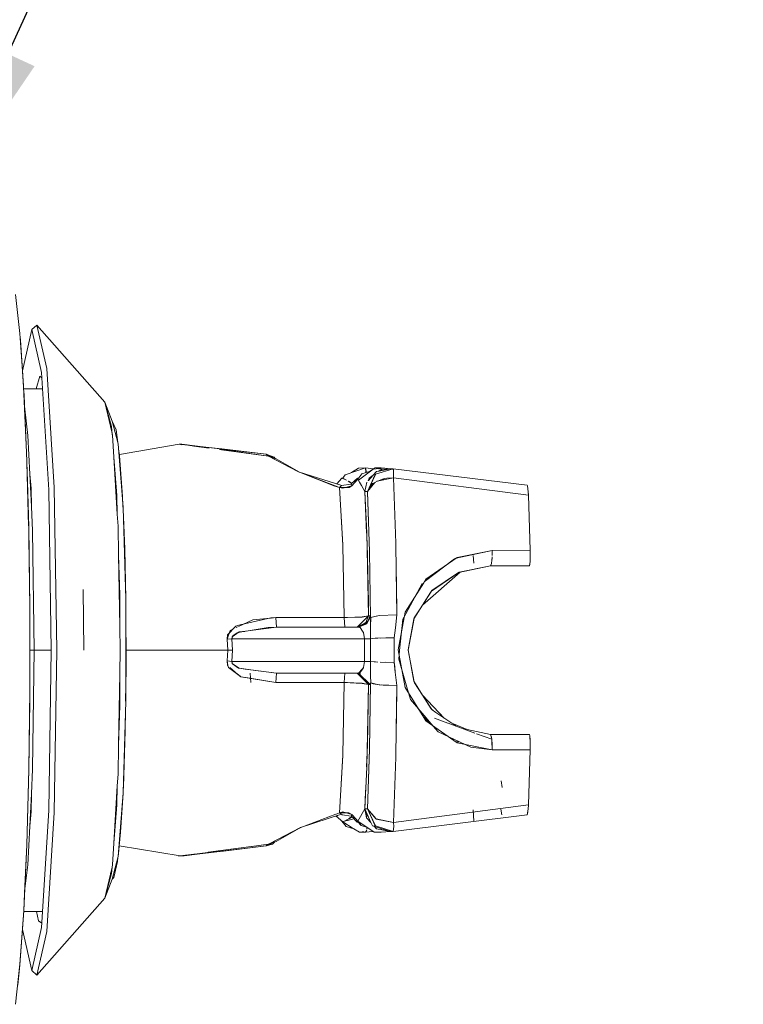
# Model space of a CAD drawing. Units: millimetres. Extents: x 977 to 7216, y -1525 to 1706.
# Drawn here: x 4332 to 4532, y -89 to 184 of the extents above; entities that cross this region are included whole.
import ezdxf

# ---------------------------------------------------------------- set-up
doc = ezdxf.new("R2010")
doc.units = ezdxf.units.MM
doc.layers.add('1', color=7, linetype='Continuous', true_color=0xffffff)
doc.dimstyles.get("Standard").update_dxf_attribs({"dimtxt": 0.18, "dimasz": 0.18, "dimexe": 0.18, "dimexo": 0.0625, "dimgap": 0.09, "dimtad": 0, "dimtih": 1, "dimtoh": 1, "dimdec": 4, "dimzin": 0, "dimdsep": 46, "dimtxsty": 'Standard', "dimcen": 0.09, "dimadec": 0, "dimazin": 0, "dimtfac": 1, "dimtdec": 4, "dimtofl": 0, "dimtmove": 0, "dimatfit": 3, "dimfxl": 1, "dimtolj": 1, "dimtzin": 0, "dimarcsym": 0})

msp = doc.modelspace()

# ---------------------------------------------------------------- linework, layer by layer
at = {"layer": '1', "color": 18, "linetype": 'Continuous', "lineweight": 13}
for p, q in [((4331.550121, 96.869715), (4330.323219, 107.647255)), ((4336.305618, 99.158175), (4334.888458, 97.899966)), ((4336.305618, 99.158175), (4334.888458, 97.899966)), ((4336.305618, 99.158175), (4355.192184, 77.800609)), ((4339.055061, 87.079264), (4336.305618, 99.158175)), ((4336.305618, 99.158175), (4339.055061, 87.079264)), ((4336.305618, 99.158175), (4355.192184, 77.800609)), ((4331.550121, 96.869715), (4332.198143, 87.798238)), ((4331.718445, 94.951943), (4331.621648, 95.868431)), ((4332.291635, 86.49048), (4334.888458, 97.899966)), ((4332.291635, 86.49048), (4334.888458, 97.899966)), ((4337.599277, 85.989624), (4334.888458, 97.899966)), ((4337.599277, 85.989624), (4334.888458, 97.899966)), ((4332.563986, 82.350498), (4331.718445, 94.951943)), ((4332.609177, 82.048722), (4332.198143, 87.798238)), ((4336.141085, 81.470467), (4337.148666, 84.955879)), ((4337.148666, 84.955879), (4337.68694, 84.551963)), ((4339.583397, 53.449962), (4337.599277, 85.989624)), ((4337.599277, 85.989624), (4339.583397, 53.449962)), ((4341.067791, 54.079067), (4339.055061, 87.079264)), ((4339.055061, 87.079264), (4341.067791, 54.079067)), ((4333.450317, 63.877545), (4332.609177, 82.048722)), ((4337.874835, 81.470467), (4332.635944, 81.470467)), ((4332.74889, 79.594791), (4332.664661, 80.850084)), ((4332.74889, 79.594791), (4333.437302, 63.692815)), ((4355.192184, 77.800609), (4357.012749, 70.987202)), ((4355.192184, 77.800609), (4357.198715, 72.499961)), ((4355.192184, 77.800609), (4357.198715, 72.499961)), ((4357.149229, 69.2027), (4355.192184, 77.800609)), ((4333.830833, 68.575524), (4332.911766, 75.832436)), ((4356.766705, 70.883246), (4356.903619, 71.395618)), ((4358.260632, 70.073321), (4357.198715, 72.499961)), ((4358.879089, 66.211484), (4357.198715, 72.499961)), ((4334.352885, 57.840441), (4333.830833, 68.575524)), ((4357.012749, 70.987202), (4357.188743, 68.686049)), ((4357.290268, 68.583071), (4357.149229, 69.2027)), ((4357.290268, 68.583071), (4357.65841, 62.545067)), ((4358.260632, 70.073321), (4358.745084, 66.554386)), ((4358.879089, 66.211484), (4360.226631, 48.591565)), ((4359.192577, 63.303917), (4375.825405, 66.09457)), ((4375.745773, 66.136643), (4376.475811, 66.093758)), ((4375.745773, 66.136643), (4376.442432, 66.050321)), ((4375.971794, 66.087976), (4375.745773, 66.136643)), ((4375.825405, 66.09457), (4376.761436, 66.019297)), ((4376.561131, 65.983904), (4375.825405, 66.09457)), ((4376.316547, 66.013709), (4375.971794, 66.087976)), ((4376.541682, 65.980467), (4376.316547, 66.013709)), ((4376.442432, 66.050321), (4376.565919, 66.03502)), ((4376.475811, 66.093758), (4377.35033, 65.99351)), ((4376.621723, 66.063032), (4376.475811, 66.093758)), ((4376.554012, 66.086657), (4380.871773, 65.599598)), ((4376.894474, 66.012293), (4376.554012, 66.086657)), ((4376.621723, 66.063032), (4376.796722, 66.026203)), ((4376.733148, 66.014298), (4378.998756, 65.733567)), ((4376.761436, 66.019297), (4381.159385, 65.447664)), ((4377.35033, 65.99351), (4384.010315, 65.230072)), ((4379.392993, 65.689299), (4378.752028, 65.772474)), ((4379.644274, 65.651876), (4378.889159, 65.750849)), ((4378.998756, 65.733567), (4379.868984, 65.618411)), ((4379.868984, 65.618411), (4384.140944, 65.053142)), ((4380.871773, 65.599598), (4394.108772, 64.025432)), ((4333.450317, 63.877545), (4333.679676, 55.75465)), ((4358.98757, 64.793033), (4359.245777, 62.917486)), ((4359.245777, 62.917486), (4360.070229, 51.611632)), ((4387.645245, 64.795256), (4384.010315, 65.230072)), ((4386.966705, 64.679235), (4388.885498, 64.425349)), ((4400.593257, 62.84916), (4387.575909, 64.598628)), ((4387.645245, 64.795256), (4399.96767, 63.321166)), ((4388.885498, 64.425349), (4400.591971, 62.849154)), ((4394.108772, 64.025432), (4399.96767, 63.321166)), ((4394.9543, 63.608227), (4394.955535, 63.606842)), ((4399.96767, 63.321307), (4400.593261, 62.849157)), ((4400.903702, 62.987462), (4399.96767, 63.321307)), ((4402.171612, 62.570959), (4399.96767, 63.321307)), ((4400.280476, 63.085265), (4399.96767, 63.321166)), ((4400.20877, 63.093698), (4399.96767, 63.321106)), ((4400.280476, 63.085265), (4400.593281, 62.848978)), ((4400.778294, 62.752128), (4400.593281, 62.849157)), ((4400.593302, 62.849138), (4408.742428, 58.553509)), ((4402.171612, 62.570959), (4400.593324, 62.849134)), ((4402.688503, 62.086299), (4400.593327, 62.849132)), ((4333.489728, 62.481788), (4333.555222, 60.968921)), ((4333.555222, 60.968921), (4334.009285, 43.513111)), ((4357.65841, 62.545067), (4358.472824, 51.896464)), ((4357.65841, 62.545067), (4358.626295, 46.670523)), ((4409.121037, 58.372878), (4400.778294, 62.752128)), ((4401.006782, 62.776262), (4401.052879, 62.681814)), ((4402.171612, 62.570959), (4402.420756, 62.183783)), ((4402.688503, 62.086299), (4409.201145, 58.372475)), ((4334.692955, 53.789198), (4334.352885, 57.840441)), ((4334.791309, 48.825002), (4334.352885, 57.840441)), ((4408.742428, 58.553509), (4409.201145, 58.372475)), ((4409.201145, 58.372475), (4420.935806, 54.698417)), ((4409.201145, 58.372475), (4418.999672, 54.504745)), ((4409.222785, 58.334304), (4420.31002, 54.130998)), ((4421.884537, 57.644457), (4421.101736, 56.641377)), ((4421.884537, 57.644457), (4427.489758, 59.545182)), ((4423.643921, 58.241062), (4425.55666, 59.510298)), ((4426.524162, 57.893414), (4425.35162, 56.459419)), ((4425.535679, 56.133319), (4429.61216, 59.167944)), ((4425.55666, 59.510298), (4427.489758, 59.545152)), ((4428.893584, 58.63302), (4426.524162, 57.893414)), ((4427.489758, 59.545182), (4427.489763, 59.545136)), ((4427.489758, 59.545137), (4429.740362, 59.265268)), ((4429.740362, 59.265268), (4427.489758, 59.545137)), ((4427.772905, 58.283204), (4427.489758, 59.545137)), ((4427.489761, 59.545151), (4427.494081, 59.54437)), ((4427.489763, 59.545136), (4427.636615, 58.240662)), ((4427.544699, 59.057142), (4427.597004, 59.067162)), ((4427.561398, 58.908806), (4427.627894, 58.929491)), ((4430.235925, 57.763377), (4428.074837, 53.000368)), ((4430.212975, 57.756238), (4428.074837, 53.000368)), ((4429.531506, 57.438048), (4428.290039, 56.077773)), ((4428.490162, 56.701317), (4429.620743, 57.501182)), ((4428.616326, 58.546475), (4430.183411, 59.548587)), ((4432.107449, 59.51795), (4429.61216, 59.167944)), ((4429.770731, 57.607321), (4429.620743, 57.501182)), ((4429.648399, 57.566129), (4429.62672, 57.542374)), ((4429.648399, 57.566129), (4430.531502, 58.533933)), ((4430.183411, 59.548587), (4431.815624, 59.545197)), ((4430.212975, 57.756238), (4430.23918, 57.76439)), ((4435.185432, 59.303034), (4430.245876, 57.78531)), ((4430.249309, 57.76754), (4435.185432, 59.303034)), ((4431.293519, 58.684925), (4430.531502, 58.533933)), ((4430.986782, 59.286459), (4431.815624, 59.545159)), ((4431.881428, 59.100959), (4431.247313, 58.652227)), ((4434.412956, 59.303034), (4431.293519, 58.684925)), ((4432.107449, 59.51795), (4431.3572, 59.318395)), ((4431.815624, 59.545197), (4431.855067, 59.361319)), ((4432.107449, 59.51795), (4431.815624, 59.545159)), ((4431.815624, 59.545137), (4431.842185, 59.360208)), ((4431.815624, 59.545137), (4432.859041, 59.447878)), ((4431.86228, 59.220299), (4431.879468, 59.100629)), ((4431.879606, 59.09967), (4431.927721, 58.76467)), ((4431.881428, 59.100959), (4434.412956, 59.30312)), ((4431.884242, 59.225312), (4431.908831, 59.110681)), ((4431.91042, 59.103275), (4431.947708, 58.929443)), ((4431.939496, 58.766616), (4431.947708, 58.929443)), ((4432.085965, 59.512235), (4432.71606, 59.435551)), ((4432.71606, 59.435551), (4432.085965, 59.512235)), ((4432.859421, 59.447911), (4432.107449, 59.51795)), ((4432.774248, 59.428469), (4432.79686, 59.425717)), ((4432.79686, 59.425717), (4432.774248, 59.428469)), ((4432.859269, 59.447857), (4434.412956, 59.303034)), ((4432.859421, 59.447911), (4434.412956, 59.30312)), ((4434.045385, 59.273767), (4434.599935, 59.206276)), ((4434.599935, 59.206276), (4434.045385, 59.273767)), ((4435.185432, 59.303034), (4434.412956, 59.303034)), ((4434.412956, 59.303034), (4435.185432, 59.303034)), ((4435.274124, 59.146691), (4435.185432, 59.303034)), ((4435.185432, 59.303034), (4472.397327, 54.719962)), ((4435.185432, 59.303034), (4472.397327, 54.719962)), ((4435.194583, 59.043896), (4435.185432, 59.303034)), ((4435.273647, 56.804944), (4435.274124, 59.146691)), ((4334.035873, 43.1717), (4333.679676, 55.75465)), ((4420.948029, 56.703579), (4419.584156, 55.121611)), ((4420.814991, 54.680906), (4420.310116, 54.130971)), ((4420.814991, 54.680906), (4423.556204, 55.078221)), ((4421.101736, 56.641377), (4420.948029, 56.703579)), ((4421.169509, 56.613951), (4421.227455, 56.656677)), ((4422.261238, 56.172155), (4421.169509, 56.613951)), ((4421.183395, 56.608332), (4421.243626, 56.648299)), ((4422.239354, 56.132362), (4421.227455, 56.656677)), ((4422.993183, 55.741765), (4422.691698, 55.897979)), ((4422.691698, 55.897979), (4423.722376, 55.241503)), ((4422.958641, 55.759663), (4422.947558, 55.735012)), ((4422.993183, 55.741765), (4423.732165, 55.250257)), ((4423.407115, 55.466452), (4423.39238, 55.45169)), ((4423.552513, 55.089604), (4425.314426, 56.66519)), ((4423.552513, 55.089604), (4423.723221, 54.563072)), ((4423.611222, 55.034345), (4423.552513, 55.089604)), ((4425.35162, 56.459412), (4423.723221, 54.563072)), ((4423.723221, 54.563012), (4424.814701, 55.833969)), ((4423.896997, 54.765363), (4423.896959, 54.765398)), ((4423.912635, 54.783653), (4423.912669, 54.783613)), ((4424.814701, 55.833969), (4425.35162, 56.459423)), ((4425.314426, 56.66519), (4425.351618, 56.459421)), ((4425.314426, 56.66519), (4425.453104, 56.583533)), ((4425.863271, 55.552163), (4425.35162, 56.459423)), ((4425.535679, 56.133319), (4425.35162, 56.459419)), ((4425.535679, 56.133319), (4425.863266, 55.552159)), ((4425.863266, 55.552159), (4426.347256, 54.693561)), ((4426.347391, 54.69372), (4425.863271, 55.552163)), ((4426.347256, 54.693561), (4427.302361, 53.000368)), ((4427.302361, 53.000368), (4426.347403, 54.693699)), ((4427.861691, 55.608433), (4427.302361, 53.000368)), ((4430.128598, 55.532451), (4428.074837, 53.000368)), ((4428.074837, 53.000368), (4429.428577, 55.231784)), ((4428.254594, 55.967334), (4428.490162, 56.701317)), ((4429.211904, 55.529551), (4429.226177, 55.537907)), ((4429.311816, 55.751786), (4429.324739, 55.755136)), ((4430.364677, 55.633849), (4429.428577, 55.231784)), ((4430.63879, 55.751584), (4430.410892, 55.653699)), ((4430.846812, 55.914074), (4430.616357, 55.867696)), ((4430.63879, 55.751584), (4432.656765, 56.618467)), ((4435.273647, 56.804944), (4431.167071, 55.978524)), ((4432.057693, 56.361117), (4432.6874, 56.284479)), ((4432.6874, 56.284479), (4432.057693, 56.361117)), ((4433.416843, 56.746412), (4432.656765, 56.618467)), ((4433.416843, 56.746412), (4435.273647, 56.804944)), ((4435.896873, 38.71068), (4435.273647, 56.804944)), ((4435.273647, 56.804944), (4472.715855, 51.956315)), ((4435.273647, 56.804944), (4472.715855, 51.956315)), ((4472.397327, 54.719962), (4472.421566, 54.568247)), ((4472.486496, 54.559991), (4472.397327, 54.719962)), ((4334.692955, 53.789198), (4334.791309, 48.825002)), ((4340.310097, 8.999963), (4339.583397, 53.449962)), ((4339.583397, 53.449962), (4340.310097, 8.999963)), ((4341.804028, 8.999963), (4341.067791, 54.079067)), ((4341.067791, 54.079067), (4341.804028, 8.999963)), ((4418.999672, 54.504745), (4420.31002, 54.130998)), ((4420.310363, 54.131241), (4420.31002, 54.130998)), ((4420.310027, 54.130874), (4420.31002, 54.130998)), ((4420.310027, 54.130874), (4420.31002, 54.130998)), ((4421.19503, 53.889368), (4420.31002, 54.130998)), ((4422.931194, 54.103792), (4420.31002, 54.130867)), ((4420.310027, 54.130874), (4420.310027, 54.130874)), ((4421.16945, 38.141754), (4420.310027, 54.130867)), ((4421.168327, 38.192615), (4420.310027, 54.130867)), ((4421.129946, 54.122398), (4421.160355, 53.898835)), ((4421.260058, 53.906695), (4421.136094, 54.122334)), ((4423.723221, 54.563012), (4421.19503, 53.889368)), ((4422.931194, 54.103792), (4423.723221, 54.563038)), ((4423.723213, 54.563094), (4423.723221, 54.563038)), ((4428.074837, 53.000368), (4427.302361, 53.000368)), ((4427.814218, 41.408597), (4427.302361, 53.000368)), ((4428.074837, 53.000368), (4427.302361, 53.000368)), ((4427.839279, 41.43624), (4427.302361, 53.000368)), ((4428.083897, 52.796997), (4428.074837, 53.000368)), ((4428.648472, 36.346141), (4428.074837, 53.000368)), ((4428.648472, 36.335584), (4428.083897, 52.796997)), ((4472.715855, 51.956315), (4472.486496, 54.559991)), ((4472.564677, 53.672484), (4472.654343, 53.111244)), ((4472.654343, 53.111244), (4472.715855, 51.956315)), ((4472.715855, 51.956315), (4473.206992, 36.692586)), ((4472.715855, 51.956315), (4473.206992, 36.692586)), ((4358.472824, 51.896464), (4358.626295, 46.670523)), ((4360.070229, 51.611632), (4360.192633, 48.655632)), ((4420.43238, 51.854572), (4420.432615, 51.854478)), ((4420.432558, 51.851248), (4420.432793, 51.851156)), ((4335.120201, 42.061903), (4334.791309, 48.825002)), ((4358.626295, 46.670523), (4358.825684, 43.400288)), ((4360.226631, 48.591565), (4360.974312, 23.130042)), ((4360.303058, 45.988924), (4360.672474, 37.067726)), ((4334.029187, 42.748014), (4334.100246, 40.01623)), ((4334.338665, 20.893646), (4334.035873, 43.1717)), ((4335.580349, 8.999963), (4335.120201, 42.061903)), ((4358.825684, 43.400288), (4358.955366, 35.465063)), ((4420.870722, 43.699431), (4420.871798, 43.699036)), ((4420.87242, 43.667857), (4420.873498, 43.667468)), ((4421.01398, 41.058782), (4421.012636, 41.059207)), ((4421.015077, 41.013783), (4421.016425, 41.01337)), ((4427.839279, 41.43624), (4428.339005, 18.524963)), ((4334.100246, 40.01623), (4334.32331, 20.812628)), ((4427.931309, 38.756914), (4427.864932, 40.26011)), ((4427.911304, 39.209942), (4427.887738, 39.214526)), ((4427.887739, 39.214465), (4427.911307, 39.20988)), ((4427.931309, 38.756914), (4428.297997, 22.212248)), ((4435.896873, 38.71068), (4436.018404, 31.022665)), ((4360.672474, 37.067726), (4360.961422, 23.139031)), ((4421.168327, 38.192615), (4421.16945, 38.141754)), ((4421.170556, 38.091678), (4421.613693, 18.023647)), ((4421.172142, 38.091678), (4421.613693, 18.023647)), ((4428.648472, 36.346141), (4428.937435, 18.049831)), ((4428.648472, 36.335584), (4428.937435, 18.050754)), ((4452.673464, 34.503728), (4462.64267, 36.677957)), ((4452.980042, 34.716763), (4462.64267, 36.677953)), ((4462.64267, 36.678031), (4473.206997, 36.692586)), ((4462.64267, 36.677953), (4473.206997, 36.692422)), ((4462.64267, 36.678031), (4462.64267, 36.677953)), ((4462.64267, 36.677953), (4462.64267, 36.677957)), ((4462.64267, 36.677953), (4462.643269, 35.260123)), ((4462.673187, 35.262499), (4462.64267, 36.677953)), ((4473.186016, 33.753481), (4473.219395, 35.979375)), ((4473.219395, 35.979375), (4473.206997, 36.692586)), ((4473.207604, 35.980154), (4473.208904, 34.454398)), ((4358.955366, 35.465063), (4359.28297, 24.309548)), ((4358.955366, 35.465063), (4359.28297, 15.419023)), ((4452.206612, 34.287155), (4443.82004, 27.927153)), ((4452.980042, 34.716763), (4444.292545, 28.68)), ((4452.419281, 34.448292), (4452.206612, 34.287155)), ((4457.601547, 33.076014), (4457.349777, 35.2837)), ((4457.601547, 33.079151), (4457.349777, 35.283681)), ((4462.450157, 33.000466), (4462.186337, 32.367744)), ((4462.413788, 32.73258), (4462.450157, 33.000466)), ((4462.466859, 33.123486), (4462.568283, 33.870555)), ((4462.503433, 33.128239), (4462.560177, 33.839658)), ((4462.560177, 33.839658), (4462.643427, 34.887803)), ((4462.568283, 33.870555), (4462.643623, 34.422722)), ((4462.640518, 34.399964), (4462.60468, 34.399964)), ((4462.60468, 34.399964), (4462.640518, 34.399964)), ((4462.643427, 34.887803), (4462.643623, 34.422722)), ((4473.181725, 33.566751), (4473.025322, 32.368004)), ((4473.172071, 33.754366), (4473.117352, 32.714397)), ((4473.208904, 34.454398), (4473.172226, 33.757306)), ((4473.181725, 33.566751), (4473.186016, 33.749871)), ((4473.186016, 33.749871), (4473.186016, 33.753481)), ((4436.018404, 31.022665), (4436.211109, 18.832207)), ((4436.018404, 31.022665), (4436.11002, 27.851092)), ((4443.336487, 21.475904), (4453.77501, 30.653543)), ((4453.467846, 30.633006), (4445.804596, 25.3735)), ((4453.352361, 30.567408), (4445.884661, 25.428596)), ((4453.27425, 30.551489), (4445.940018, 25.513694)), ((4448.840389, 31.840203), (4448.85888, 31.748384)), ((4448.840398, 31.840209), (4448.858887, 31.748389)), ((4453.27425, 30.551489), (4453.352361, 30.567408)), ((4453.380675, 30.573179), (4462.186337, 32.367744)), ((4462.186337, 32.367963), (4453.467846, 30.633006)), ((4462.413788, 32.73258), (4462.186337, 32.367717)), ((4473.025322, 32.368004), (4462.186337, 32.367717)), ((4462.186354, 32.367786), (4462.186379, 32.367786)), ((4462.186428, 32.367963), (4462.18649, 32.367963)), ((4463.505495, 32.367752), (4464.729309, 32.367721)), ((4464.729295, 32.367785), (4464.729309, 32.367721)), ((4471.476895, 32.367963), (4471.860886, 32.367963)), ((4471.860884, 32.367974), (4471.860886, 32.367963)), ((4471.860886, 32.367963), (4471.860885, 32.367974)), ((4473.025322, 32.367963), (4471.860886, 32.367963)), ((4473.025322, 32.367963), (4473.117352, 32.714397)), ((4436.11002, 27.851092), (4436.212063, 18.832196)), ((4443.664074, 27.67865), (4438.544273, 19.521236)), ((4443.201065, 27.457749), (4438.680172, 19.09852)), ((4443.664074, 27.67865), (4444.292545, 28.68)), ((4349.32375, 8.999963), (4349.105835, 25.803514)), ((4443.317411, 21.480679), (4445.579052, 24.958793)), ((4443.336487, 21.475904), (4445.804596, 25.3735)), ((4445.940018, 25.513694), (4445.579052, 24.958793)), ((4359.28297, 24.309548), (4359.28297, 15.419023)), ((4360.974312, 23.130042), (4360.974312, -5.130116)), ((4360.974312, 22.517697), (4360.997677, 21.391392)), ((4428.297997, 22.212248), (4428.339005, 18.524963)), ((4334.338665, 20.893646), (4334.340096, 16.963806)), ((4334.339192, 19.445366), (4334.361076, 17.561357)), ((4361.058235, 3.745012), (4360.997677, 21.391392)), ((4438.544273, 19.521236), (4436.6045, 9.064195)), ((4443.336487, 21.475904), (4440.908909, 17.642051)), ((4441.043854, 17.984239), (4442.828498, 20.728794)), ((4334.329198, -1.504266), (4334.361076, 17.561357)), ((4334.345341, -1.931264), (4334.340096, 16.963806)), ((4396.27409, 17.436231), (4392.252459, 15.549586)), ((4400.407791, 17.814003), (4392.687798, 15.974279)), ((4396.27409, 17.436231), (4401.148936, 17.889053)), ((4401.193619, 18.00118), (4400.407791, 17.814003)), ((4401.193619, 18.00118), (4402.597904, 18.023644)), ((4401.305002, 17.90355), (4402.597904, 18.023647)), ((4402.597904, 18.023647), (4421.613693, 18.023647)), ((4402.597904, 18.023647), (4402.789116, 15.349964)), ((4421.613693, 18.023647), (4402.597904, 18.023647)), ((4402.693272, 16.686706), (4402.597904, 18.023644)), ((4402.693272, 16.686706), (4402.789116, 15.349979)), ((4421.613693, 18.023647), (4426.17321, 18.174341)), ((4422.523975, 18.03164), (4421.613693, 18.023647)), ((4421.804905, 15.349964), (4421.613693, 18.023647)), ((4421.613693, 18.023647), (4421.804905, 15.349964)), ((4426.592827, 18.222151), (4422.523975, 18.03164)), ((4425.169945, 15.349964), (4428.339005, 18.524963)), ((4425.169945, 15.349964), (4427.584171, 16.674079)), ((4425.605774, 15.349964), (4427.584171, 16.674079)), ((4426.534653, 18.186277), (4426.17321, 18.174341)), ((4426.534653, 18.186277), (4428.339005, 18.524963)), ((4426.592827, 18.222151), (4428.339005, 18.524963)), ((4427.410603, 16.279899), (4428.113192, 16.924086)), ((4427.570509, 16.666586), (4428.339005, 18.524963)), ((4427.584171, 16.674079), (4428.444429, 17.249961)), ((4427.846909, 16.2798), (4428.113192, 16.924086)), ((4428.172693, 17.068053), (4428.774834, 18.524963)), ((4428.774834, 18.524963), (4428.339005, 18.524963)), ((4428.339005, 18.524963), (4428.774834, 18.524963)), ((4428.559016, 17.43601), (4428.774834, 18.524963)), ((4428.774834, 18.524963), (4428.93742, 18.050799)), ((4428.774834, 18.524963), (4428.937425, 18.050457)), ((4428.925037, 17.090911), (4428.906441, 15.881164)), ((4428.943634, 17.406961), (4428.924084, 16.096277)), ((4428.925037, 17.090911), (4428.939342, 18.050428)), ((4428.937435, 18.050428), (4428.943634, 17.406961)), ((4431.276321, 18.629242), (4428.937441, 18.049832)), ((4431.277752, 18.629206), (4428.939342, 18.050428)), ((4431.276321, 18.629242), (4436.211109, 18.832207)), ((4431.278229, 18.629219), (4431.277752, 18.629206)), ((4431.278229, 18.629219), (4436.212063, 18.832196)), ((4436.212063, 18.832196), (4435.785945, 15.179831)), ((4435.786247, 15.179779), (4435.993195, 16.955122)), ((4435.993195, 16.955122), (4436.212063, 18.832196)), ((4437.879086, 17.617434), (4436.965466, 8.907945)), ((4438.680172, 19.09852), (4437.879086, 17.617434)), ((4439.303875, 9.036078), (4440.908909, 17.642051)), ((4439.310641, 8.999152), (4441.008048, 17.798621)), ((4359.28297, 15.419023), (4359.387875, 8.999963)), ((4389.975548, 14.481431), (4389.080048, 12.007858)), ((4389.224052, 13.259493), (4391.485691, 15.687805)), ((4390.662085, 14.803502), (4389.975548, 14.481431)), ((4392.435551, 14.055708), (4390.476227, 12.666872)), ((4390.675545, 13.006251), (4391.888142, 13.833974)), ((4391.485691, 15.687805), (4391.993046, 15.808737)), ((4391.972297, 15.418155), (4391.583796, 15.235899)), ((4393.666267, 14.137207), (4391.888142, 13.833974)), ((4391.993046, 15.808737), (4392.687798, 15.974279)), ((4392.435551, 14.055708), (4394.155502, 14.270738)), ((4393.97386, 14.189667), (4393.666267, 14.137207)), ((4394.155502, 14.270738), (4402.789116, 15.349964)), ((4400.517464, 15.30569), (4394.429, 14.267292)), ((4400.738239, 15.309995), (4400.517464, 15.30569)), ((4402.789116, 15.349979), (4400.738239, 15.309995)), ((4425.605774, 15.349964), (4402.789116, 15.349964)), ((4427.846909, 16.2798), (4425.605774, 15.349729)), ((4425.994873, 15.249833), (4425.605774, 15.349964)), ((4425.711483, 15.241119), (4425.605774, 15.349729)), ((4426.664829, 14.277922), (4425.994873, 15.249833)), ((4426.317178, 15.826097), (4427.410603, 16.279899)), ((4426.662922, 14.263568), (4426.648955, 14.277918)), ((4426.662922, 14.263568), (4426.90134, 14.018759)), ((4426.668351, 14.272814), (4426.664829, 14.277922)), ((4426.954746, 13.857495), (4426.670495, 14.269706)), ((4426.927142, 13.857843), (4426.90134, 14.018759)), ((4427.19698, 12.174963), (4426.927256, 13.857131)), ((4426.954746, 13.857495), (4427.19698, 12.174963)), ((4428.906441, 15.881164), (4428.861141, 12.876797)), ((4428.924084, 16.096277), (4428.875865, 12.898425)), ((4435.786247, 15.179779), (4435.466766, 12.444067)), ((4435.785895, 15.179403), (4435.466766, 12.444067)), ((4389.224052, 13.259493), (4389.080048, 12.007302)), ((4390.437126, 12.174963), (4389.080048, 12.007302)), ((4390.437603, 12.173687), (4389.080048, 12.007302)), ((4389.080048, 12.007858), (4389.26363, 8.999963)), ((4389.26363, 8.999962), (4389.080048, 12.007302)), ((4390.476227, 12.666872), (4390.437126, 12.174963)), ((4390.437126, 12.174963), (4390.621185, 8.999963)), ((4390.437126, 12.174963), (4427.19698, 12.174963)), ((4390.437126, 12.174963), (4390.621185, 8.999963)), ((4427.19698, 12.174963), (4390.437126, 12.174963)), ((4390.675545, 13.006251), (4390.437603, 12.173687)), ((4428.864956, 12.174965), (4427.19698, 12.174963)), ((4428.864956, 12.174963), (4427.19698, 12.174963)), ((4427.19698, 5.825296), (4427.19698, 12.174963)), ((4427.19698, 5.825296), (4427.19698, 12.174963)), ((4428.861141, 12.876797), (4428.864956, 12.174965)), ((4430.194855, 12.272827), (4428.864956, 12.174967)), ((4428.864956, 5.82513), (4428.864956, 12.174965)), ((4428.864956, 5.82513), (4428.864956, 12.174963)), ((4430.194855, 12.272827), (4430.856465, 12.294317)), ((4430.907726, 12.279353), (4433.184624, 12.395677)), ((4431.801423, 12.325011), (4435.466766, 12.444067)), ((4433.184624, 12.395677), (4435.466766, 12.444067)), ((4434.901132, 12.432073), (4434.900693, 12.42568)), ((4434.991007, 12.428613), (4434.992099, 12.434002)), ((4435.466766, 12.444067), (4435.467243, 5.551924)), ((4435.466766, 12.444067), (4435.467243, 5.551925)), ((4335.580349, 8.999963), (4334.346761, 8.999963)), ((4335.120201, -24.061978), (4335.580349, 8.999963)), ((4340.310097, 8.999963), (4335.580349, 8.999963)), ((4335.580349, 8.999963), (4340.310097, 8.999963)), ((4339.583397, -35.450038), (4340.310097, 8.999963)), ((4340.310097, 8.999963), (4339.583397, -35.450038)), ((4341.067791, -36.079142), (4341.804028, 8.999963)), ((4341.804028, 8.999963), (4341.067791, -36.079142)), ((4359.387875, 8.999963), (4359.28297, 2.580904)), ((4361.040201, 8.999963), (4389.26363, 8.999963)), ((4361.040201, 8.999963), (4389.26363, 8.999963)), ((4389.080048, 5.992069), (4389.26363, 8.999963)), ((4389.080048, 5.992068), (4389.26363, 8.999963)), ((4390.621185, 8.999963), (4389.26363, 8.999962)), ((4389.26363, 8.999963), (4390.621185, 8.999963)), ((4390.437126, 5.824964), (4390.621185, 8.999963)), ((4390.621185, 8.999963), (4390.437126, 5.824964)), ((4436.6045, 9.064195), (4438.498974, -1.403158)), ((4436.709404, 6.466792), (4436.965466, 8.907945)), ((4439.303875, 9.036078), (4440.880299, 0.43234)), ((4441.015225, 0.217838), (4439.304352, 8.96655)), ((4390.437126, 5.824964), (4389.080048, 5.992069)), ((4389.223576, 4.727931), (4389.080048, 5.992068)), ((4389.080048, 5.992045), (4390.437126, 5.824964)), ((4389.080048, 5.992045), (4389.340401, 4.740907)), ((4390.437126, 5.824964), (4390.554905, 5.173561)), ((4427.19698, 5.824964), (4390.437126, 5.824964)), ((4427.19698, 5.824964), (4390.437126, 5.824964)), ((4390.437126, 5.824964), (4390.50436, 5.258593)), ((4426.927236, 4.142699), (4427.196926, 5.824964)), ((4426.954746, 4.14233), (4427.19698, 5.824964)), ((4427.196927, 5.824968), (4427.19698, 5.825296)), ((4428.864956, 5.82513), (4427.19698, 5.825296)), ((4427.19698, 5.824964), (4428.864956, 5.824936)), ((4428.864956, 5.82513), (4428.875463, 4.979798)), ((4428.872585, 4.978242), (4428.864956, 5.824936)), ((4430.246353, 5.721143), (4428.864956, 5.824936)), ((4428.864956, 5.824931), (4428.864956, 5.824931)), ((4428.865298, 5.82491), (4430.892764, 5.700192)), ((4430.892764, 5.700192), (4430.246353, 5.721143)), ((4431.612968, 5.655889), (4435.467243, 5.551924)), ((4432.998657, 5.63194), (4435.467243, 5.551916)), ((4435.467243, 5.551925), (4435.782495, 2.846286)), ((4435.522079, 5.079714), (4435.467243, 5.551916)), ((4436.709404, 6.466792), (4438.984394, -1.270613)), ((4361.058235, 3.745012), (4360.935576, -5.15713)), ((4389.223576, 4.727931), (4389.368952, 4.60389)), ((4389.340401, 4.740907), (4389.451027, 4.210024)), ((4392.056942, 2.250751), (4389.451027, 4.210024)), ((4389.865389, 4.180311), (4392.105741, 2.268756)), ((4390.50436, 5.258593), (4390.589714, 5.197653)), ((4390.554905, 5.173561), (4392.410755, 3.953444)), ((4390.589714, 5.197653), (4392.259121, 4.008663)), ((4392.343283, 3.997804), (4392.259121, 4.008663)), ((4395.63942, 3.572508), (4392.397541, 3.990803)), ((4394.116402, 3.739257), (4392.410755, 3.953444)), ((4394.116402, 3.739257), (4402.789116, 2.649963)), ((4395.63942, 3.572508), (4402.789115, 2.649956)), ((4426.659107, 3.815432), (4425.60603, 2.650246)), ((4426.671028, 3.687816), (4425.899029, 2.703786)), ((4426.659107, 3.815432), (4426.954746, 4.14233)), ((4426.90134, 3.981167), (4426.671028, 3.687816)), ((4426.90134, 3.981167), (4426.921237, 4.105277)), ((4428.872585, 4.978242), (4428.884029, 3.614497)), ((4428.875494, 4.977324), (4428.892427, 3.614964)), ((4428.884029, 3.614497), (4428.898811, 1.948959)), ((4428.892481, 3.610656), (4428.913123, 1.949895)), ((4435.610771, 4.323248), (4435.522079, 5.079714)), ((4435.782909, 2.846363), (4435.610771, 4.323248)), ((4435.782521, 2.846063), (4436.211109, -0.832284)), ((4435.782909, 2.846363), (4436.212063, -0.832272)), ((4359.28297, 2.580904), (4358.955366, -17.465139)), ((4359.28297, 2.580904), (4359.28297, -6.309622)), ((4392.933846, 1.591589), (4392.056942, 2.250751)), ((4392.153097, 2.22835), (4392.883301, 1.605312)), ((4402.597904, -0.023721), (4392.883301, 1.605312)), ((4394.828796, 1.274816), (4392.933846, 1.591589)), ((4402.597904, -0.02372), (4394.828796, 1.274816)), ((4395.714283, -0.023721), (4395.523548, 2.649963)), ((4395.618916, 1.31322), (4395.523548, 2.649948)), ((4402.597904, -0.023721), (4402.789116, 2.649963)), ((4402.597904, -0.02372), (4402.693272, 1.313181)), ((4402.693272, 1.313181), (4402.789116, 2.649956)), ((4402.789116, 2.649963), (4425.605774, 2.649963)), ((4421.613693, -0.023721), (4421.804905, 2.649963)), ((4421.613693, -0.023722), (4421.804905, 2.649963)), ((4425.169945, 2.649963), (4428.339005, -0.525037)), ((4425.914364, 2.341008), (4425.169945, 2.649963)), ((4425.899029, 2.703786), (4425.605774, 2.650199)), ((4428.774834, -0.525037), (4425.605774, 2.650199)), ((4425.605886, 2.650087), (4425.605774, 2.649963)), ((4426.146984, 2.425393), (4425.605774, 2.649963)), ((4428.030671, 0.220576), (4428.339005, -0.525037)), ((4428.898811, 1.948959), (4428.898811, 1.946591)), ((4428.898811, 1.946591), (4428.939342, -0.051993)), ((4428.91336, 1.930834), (4428.913593, 1.912069)), ((4428.913593, 1.912069), (4428.937912, -0.04917)), ((4443.338871, -3.476228), (4440.880299, 0.43234)), ((4334.05447, -24.238976), (4334.345341, -1.931264)), ((4334.322929, -5.253428), (4334.327851, -2.310218)), ((4402.597904, -0.023721), (4421.613693, -0.023721)), ((4402.597904, -0.023721), (4421.613693, -0.023721)), ((4421.170552, -20.091753), (4421.613693, -0.023721)), ((4421.172142, -20.091753), (4421.613693, -0.023721)), ((4422.487259, -0.026165), (4421.613693, -0.023721)), ((4426.592827, -0.222225), (4421.613693, -0.023722)), ((4426.148415, -0.171061), (4422.487259, -0.026165)), ((4426.534176, -0.186329), (4426.148415, -0.171061)), ((4426.534176, -0.186329), (4428.339005, -0.525037)), ((4426.592827, -0.222225), (4428.339005, -0.525037)), ((4427.839279, -23.436112), (4428.339005, -0.525037)), ((4428.032875, -17.378146), (4428.339005, -0.525037)), ((4428.339005, -0.525037), (4428.774834, -0.525037)), ((4428.774834, -0.525037), (4428.339005, -0.525037)), ((4428.644487, -18.46142), (4428.935528, -0.303045)), ((4428.937435, -0.050419), (4428.648472, -18.34574)), ((4428.774833, -0.525037), (4428.774834, -0.525037)), ((4428.937433, -0.050568), (4428.774834, -0.525037)), ((4428.93743, -0.05073), (4428.774834, -0.525037)), ((4428.935528, -0.303045), (4428.937435, -0.050716)), ((4429.629326, -0.36759), (4428.937435, -0.050419)), ((4428.937912, -0.04917), (4428.937446, -0.050529)), ((4430.871775, -0.529572), (4428.942655, -0.052812)), ((4429.629326, -0.36759), (4431.292027, -0.584361)), ((4431.277752, -0.629904), (4431.278706, -0.630147)), ((4431.278706, -0.630147), (4431.453349, -0.637303)), ((4431.446075, -0.604445), (4432.377815, -0.725923)), ((4431.810252, -0.651925), (4436.211103, -0.832232)), ((4432.377815, -0.725923), (4436.211109, -0.832284)), ((4436.018393, -13.023122), (4436.211109, -0.832284)), ((4436.211109, -0.832284), (4436.11002, -9.851167)), ((4438.498974, -1.403158), (4443.646908, -9.680067)), ((4440.001965, -4.731034), (4438.984394, -1.270613)), ((4441.064835, -0.035844), (4443.31248, -3.477917)), ((4334.322929, -5.253428), (4334.059238, -24.155073)), ((4360.974312, -5.130116), (4360.226631, -30.591639)), ((4440.001965, -4.731034), (4444.302559, -9.748521)), ((4443.324178, -3.495833), (4445.719242, -7.163665)), ((4443.338871, -3.476228), (4449.331545, -9.845785)), ((4443.338871, -3.476228), (4445.761681, -7.328433)), ((4359.28297, -6.309622), (4358.955366, -17.465139)), ((4360.902035, -7.591424), (4360.821724, -13.420132)), ((4445.963383, -7.537968), (4445.719242, -7.163665)), ((4445.761681, -7.328433), (4446.20225, -7.701601)), ((4446.17149, -7.680529), (4445.909615, -7.455535)), ((4447.058201, -8.287962), (4445.963383, -7.537968)), ((4436.11002, -9.851167), (4436.018393, -13.023122)), ((4443.474082, -9.402195), (4444.88326, -10.426111)), ((4445.840359, -11.716363), (4443.557703, -9.462955)), ((4443.646908, -9.680067), (4444.223881, -10.607796)), ((4444.223881, -10.607796), (4452.926636, -16.694957)), ((4444.302559, -9.748521), (4445.660114, -11.332582)), ((4444.542873, -10.435502), (4445.37291, -10.997458)), ((4450.355473, -11.275281), (4446.644783, -9.919971)), ((4451.450922, -11.298101), (4447.058201, -8.287962)), ((4360.821724, -13.420132), (4360.307217, -28.892692)), ((4435.896873, -20.710239), (4436.018393, -13.023122)), ((4447.649479, -13.653385), (4445.660114, -11.332582)), ((4445.840359, -11.716363), (4446.114811, -11.863034)), ((4447.649479, -13.653385), (4456.69508, -17.92917)), ((4457.839219, -14.00868), (4450.414101, -11.296695)), ((4451.450922, -11.298101), (4455.686991, -13.045763)), ((4452.629902, -12.106004), (4451.764858, -11.513228)), ((4454.594107, -12.82342), (4454.740644, -12.853232)), ((4455.686991, -13.045763), (4462.186337, -14.368032)), ((4451.892788, -15.659164), (4451.856306, -15.946313)), ((4451.856314, -15.946319), (4451.892796, -15.659168)), ((4462.588787, -15.743434), (4458.339519, -14.191412)), ((4463.183509, -14.368037), (4462.186232, -14.368011)), ((4462.186337, -14.368076), (4473.025322, -14.367796)), ((4462.186349, -14.368076), (4462.186337, -14.368032)), ((4462.510586, -15.168948), (4462.186337, -14.368076)), ((4462.186338, -14.368037), (4463.703794, -14.368037)), ((4462.544902, -15.593455), (4462.186383, -14.36819)), ((4462.510586, -15.168948), (4462.55606, -15.731481)), ((4462.564468, -15.835494), (4462.671757, -17.167663)), ((4462.588787, -15.743434), (4462.586654, -15.742704)), ((4462.588787, -15.743483), (4462.588787, -15.743434)), ((4462.588787, -15.743483), (4462.590504, -15.836969)), ((4462.598157, -16.253799), (4462.64267, -18.678026)), ((4473.129272, -14.770501), (4473.025322, -14.367796)), ((4473.025322, -14.368037), (4473.092294, -14.771889)), ((4473.181725, -15.865099), (4473.129272, -14.770501)), ((4473.144394, -15.086063), (4473.154545, -15.147275)), ((4473.154545, -15.147275), (4473.196425, -16.439556)), ((4473.181725, -15.865099), (4473.208904, -16.438693)), ((4358.955366, -17.465139), (4358.825684, -25.400361)), ((4428.032875, -17.378146), (4427.799147, -23.392111)), ((4428.648472, -18.34574), (4428.074837, -35.00044)), ((4428.074837, -35.00044), (4428.64275, -18.569836)), ((4452.504991, -16.400037), (4453.460136, -16.400037)), ((4453.460136, -16.400037), (4452.504991, -16.400037)), ((4452.926636, -16.694957), (4462.64267, -18.678026)), ((4456.69508, -17.92917), (4462.64267, -18.678026)), ((4462.600842, -16.400037), (4462.609935, -16.400037)), ((4462.609935, -16.400037), (4462.600842, -16.400037)), ((4462.64267, -18.678026), (4473.206997, -18.692499)), ((4462.642673, -18.678031), (4462.64267, -18.678194)), ((4473.206997, -18.692575), (4462.64267, -18.678194)), ((4462.671757, -17.167663), (4462.642673, -18.678026)), ((4472.715855, -33.95639), (4473.206994, -18.692575)), ((4473.206994, -18.692575), (4472.715855, -33.956386)), ((4473.206994, -18.692575), (4473.206997, -18.692499)), ((4473.206997, -18.692499), (4473.206994, -18.692575)), ((4473.206997, -18.692575), (4473.208904, -16.438693)), ((4473.220348, -17.177774), (4473.206997, -18.692499)), ((4473.208586, -16.814822), (4473.220348, -17.177774)), ((4420.310028, -36.130937), (4421.169444, -20.141957)), ((4421.168327, -20.192506), (4420.310028, -36.130937)), ((4421.168327, -20.192506), (4421.169444, -20.141957)), ((4435.896873, -20.710239), (4435.273647, -38.805019)), ((4333.480358, -45.030825), (4334.05447, -24.238976)), ((4334.059238, -24.155073), (4333.48465, -44.978153)), ((4334.791309, -30.825076), (4335.120201, -24.061978)), ((4421.014352, -23.027349), (4421.015691, -23.026935)), ((4421.015977, -22.99713), (4421.017319, -22.996689)), ((4427.302361, -35.00044), (4427.839279, -23.436112)), ((4358.825684, -25.400361), (4358.626295, -28.670596)), ((4420.875209, -25.635641), (4420.874135, -25.636022)), ((4420.874374, -25.631564), (4420.875449, -25.631185)), ((4465.392113, -29.100036), (4465.118408, -27.240165)), ((4358.626295, -28.670596), (4357.65841, -44.545144)), ((4358.626295, -28.670596), (4358.472824, -33.896539)), ((4360.247315, -29.887278), (4360.307217, -28.892692)), ((4427.582473, -28.967297), (4427.455902, -32.224037)), ((4334.352884, -39.840519), (4334.791309, -30.825076)), ((4334.692955, -35.789274), (4334.791309, -30.825076)), ((4360.226631, -30.591639), (4358.879089, -48.21156)), ((4359.549522, -41.473139), (4360.20211, -30.637848)), ((4427.455902, -32.224037), (4427.302361, -35.00044)), ((4337.599277, -67.989692), (4339.583397, -35.450038)), ((4339.583397, -35.450038), (4337.599277, -67.989692)), ((4358.472824, -33.896539), (4357.65841, -44.545144)), ((4420.432763, -33.851778), (4420.432529, -33.851869)), ((4420.432727, -33.848185), (4420.432961, -33.848094)), ((4425.351365, -38.458825), (4427.302361, -35.00044)), ((4427.302361, -35.00044), (4425.351691, -38.459004)), ((4428.074837, -35.00044), (4427.302361, -35.00044)), ((4429.02616, -38.834694), (4427.302361, -35.00044)), ((4428.074837, -35.00044), (4427.302361, -35.00044)), ((4427.811146, -37.493519), (4427.302361, -35.00044)), ((4430.334568, -37.803315), (4428.074837, -35.00044)), ((4430.212975, -39.756309), (4428.074837, -35.00044)), ((4430.235917, -39.763446), (4428.074837, -35.00044)), ((4430.33781, -37.709215), (4428.074837, -35.00044)), ((4435.273647, -38.805019), (4472.715855, -33.95639)), ((4435.273647, -38.805019), (4472.715855, -33.95639)), ((4457.541943, -38.467903), (4457.349777, -35.31665)), ((4465.357304, -36.720037), (4465.100765, -35.111316)), ((4472.397327, -36.720037), (4472.653866, -35.155643)), ((4472.653866, -35.155643), (4472.715855, -33.95639)), ((4472.715855, -33.956386), (4472.715854, -33.95639)), ((4334.352884, -39.840519), (4334.692955, -35.789274)), ((4339.055061, -69.07934), (4341.067791, -36.079142)), ((4341.067791, -36.079142), (4339.055061, -69.07934)), ((4420.813813, -36.498216), (4409.508758, -40.191435)), ((4409.511176, -40.190171), (4419.311393, -36.506439)), ((4409.529209, -40.18075), (4419.311082, -36.506312)), ((4419.318076, -36.503684), (4420.31002, -36.131073)), ((4419.31838, -36.503813), (4420.31002, -36.131073)), ((4419.337749, -37.089717), (4419.334904, -36.981357)), ((4419.500416, -36.980965), (4419.337749, -37.089717)), ((4419.337749, -37.089717), (4421.201229, -38.665183)), ((4419.500416, -36.980965), (4419.480492, -36.933795)), ((4419.830655, -36.819402), (4419.547558, -37.092578)), ((4419.657429, -36.875992), (4419.632165, -36.892883)), ((4421.175957, -35.889301), (4420.31002, -36.130939)), ((4420.31002, -36.131073), (4420.310028, -36.130941)), ((4420.310028, -36.130941), (4420.31002, -36.131073)), ((4420.310202, -36.131071), (4420.31002, -36.131073)), ((4420.313514, -36.131969), (4420.31002, -36.131073)), ((4420.310027, -36.130944), (4420.310027, -36.130944)), ((4421.046734, -36.668021), (4420.310202, -36.131071)), ((4422.919273, -36.102433), (4420.310459, -36.131068)), ((4423.552036, -37.087079), (4421.046734, -36.668021)), ((4423.723221, -36.563125), (4421.175957, -35.889301)), ((4421.201229, -38.665183), (4422.231569, -38.136682)), ((4422.33047, -38.076327), (4421.691418, -38.466312)), ((4422.092861, -38.221329), (4422.048469, -38.230601)), ((4422.435991, -38.031826), (4422.954082, -37.766077)), ((4424.311329, -37.789472), (4422.5189, -38.252536)), ((4423.763728, -37.201673), (4422.893338, -37.732834)), ((4422.919273, -36.102433), (4423.723221, -36.563087)), ((4422.954082, -37.766077), (4423.779174, -37.218253)), ((4423.552036, -37.087079), (4423.723221, -36.563125)), ((4423.552036, -37.087079), (4423.672864, -36.974577)), ((4423.658848, -37.089095), (4423.723221, -36.563143)), ((4425.162792, -38.703438), (4423.658848, -37.089095)), ((4423.723221, -36.563087), (4424.79229, -37.808094)), ((4423.723221, -36.563143), (4424.792301, -37.807896)), ((4423.897194, -36.765704), (4423.8972, -36.765699)), ((4423.913398, -36.784571), (4423.913402, -36.784567)), ((4424.79229, -37.808094), (4425.35162, -38.45913)), ((4424.792382, -37.80799), (4425.35162, -38.459122)), ((4428.13015, -36.896367), (4427.577818, -36.3502)), ((4428.13015, -36.896393), (4427.577824, -36.350227)), ((4427.741653, -37.153002), (4428.13015, -36.896367)), ((4427.742667, -37.15797), (4428.13015, -36.896393)), ((4429.02616, -38.834694), (4427.811146, -37.493519)), ((4428.13015, -36.896393), (4428.163265, -36.915353)), ((4428.17762, -36.947284), (4428.13015, -36.896393)), ((4429.203505, -37.510941), (4429.217556, -37.518986)), ((4429.309554, -37.721748), (4429.296715, -37.718269)), ((4430.433121, -37.823302), (4435.273647, -38.805019)), ((4430.47905, -37.878279), (4430.433121, -37.823302)), ((4430.47905, -37.878279), (4435.273647, -38.805019)), ((4435.185432, -41.303109), (4472.397327, -36.720037)), ((4435.185432, -41.303109), (4472.397327, -36.720037)), ((4472.397327, -36.720037), (4472.489834, -36.536537)), ((4472.561412, -35.719436), (4472.489834, -36.536537)), ((4333.830833, -50.575595), (4334.352884, -39.840519)), ((4409.209251, -40.346511), (4400.779967, -44.751607)), ((4400.780201, -44.751607), (4409.508758, -40.191435)), ((4409.181869, -40.362216), (4402.68898, -44.086128)), ((4409.501553, -40.193789), (4409.209251, -40.346511)), ((4422.142506, -39.891515), (4420.96143, -38.462446)), ((4421.246729, -38.641844), (4424.118221, -40.467042)), ((4421.691418, -38.466312), (4421.591063, -38.465222)), ((4422.422986, -38.277315), (4421.691418, -38.466312)), ((4422.142506, -39.891515), (4424.22638, -40.535791)), ((4424.22638, -40.535791), (4425.813198, -41.544415)), ((4425.162792, -38.703438), (4425.35162, -38.459122)), ((4425.336193, -38.614517), (4425.162792, -38.703438)), ((4425.351086, -38.459813), (4425.332069, -38.657352)), ((4426.279068, -39.655801), (4425.332069, -38.657352)), ((4426.279068, -39.655801), (4425.351143, -38.459219)), ((4425.351408, -38.459397), (4429.901123, -41.509978)), ((4425.475905, -38.542872), (4425.433054, -38.564846)), ((4425.499099, -38.558423), (4425.450428, -38.58725)), ((4426.279068, -39.655801), (4428.02335, -40.250932)), ((4427.488804, -41.544423), (4427.84071, -40.928528)), ((4427.73813, -40.959688), (4427.488804, -41.545302)), ((4427.86007, -40.195223), (4427.846614, -40.704881)), ((4427.891731, -40.59891), (4427.846614, -40.704881)), ((4427.851976, -40.501781), (4427.877094, -40.63329)), ((4427.855837, -40.355558), (4427.889938, -40.516796)), ((4427.891731, -40.59891), (4427.883087, -40.203076)), ((4429.440498, -39.756309), (4429.02616, -38.834694)), ((4429.440498, -39.756309), (4430.026115, -39.938479)), ((4430.601597, -40.573716), (4429.861081, -39.756309)), ((4430.026115, -39.938479), (4434.412956, -41.303109)), ((4430.212975, -39.756309), (4430.235917, -39.763446)), ((4430.245876, -39.785396), (4435.185432, -41.303109)), ((4430.31071, -39.786712), (4435.185432, -41.303109)), ((4430.601597, -40.573716), (4434.412956, -41.303851)), ((4431.808515, -40.804923), (4431.805912, -40.492127)), ((4431.862406, -40.509701), (4431.848445, -40.812572)), ((4432.698669, -38.282783), (4432.620811, -38.292256)), ((4432.698669, -38.282783), (4432.620811, -38.292256)), ((4435.322762, -39.888445), (4435.185432, -41.303109)), ((4435.322762, -39.888445), (4435.273647, -38.805019)), ((4359.549522, -41.473139), (4358.818572, -48.366417)), ((4425.813198, -41.544415), (4427.488744, -41.544423)), ((4426.658349, -41.287688), (4427.488804, -41.544441)), ((4427.488754, -41.544423), (4427.488804, -41.544423)), ((4429.568166, -41.286731), (4427.488804, -41.545302)), ((4429.568166, -41.286731), (4427.488804, -41.545302)), ((4427.488804, -41.544441), (4427.489201, -41.54437)), ((4429.901123, -41.509978), (4431.814671, -41.544493)), ((4434.412956, -41.303109), (4431.814671, -41.545309)), ((4431.814671, -41.544493), (4434.412956, -41.303851)), ((4431.842719, -41.541896), (4431.814671, -41.545309)), ((4431.814671, -41.545309), (4431.842719, -41.541896)), ((4431.814708, -41.54449), (4431.814671, -41.545309)), ((4434.241924, -41.249906), (4434.174313, -41.258134)), ((4434.174313, -41.258134), (4434.241924, -41.249906)), ((4434.412956, -41.303109), (4435.185432, -41.303109)), ((4435.185432, -41.303109), (4434.412956, -41.303109)), ((4333.48465, -44.978153), (4332.656384, -63.266955)), ((4333.480358, -45.030825), (4332.870483, -58.457829)), ((4357.65841, -44.545144), (4357.290268, -50.583147)), ((4376.087091, -48.086576), (4359.145011, -45.287913)), ((4383.842468, -47.25017), (4399.968147, -45.321193)), ((4395.765781, -45.501016), (4383.856074, -47.094569)), ((4385.341644, -46.897277), (4395.741908, -45.50055)), ((4388.103008, -46.743948), (4399.968147, -45.321193)), ((4395.879025, -45.485721), (4400.593758, -44.848934)), ((4396.008108, -45.4648), (4400.593758, -44.84896)), ((4399.968147, -45.321286), (4401.660919, -44.807859)), ((4399.968147, -45.321286), (4400.593758, -44.849072)), ((4400.280476, -45.0853), (4399.968147, -45.321193)), ((4399.968606, -45.320846), (4399.968147, -45.321286)), ((4400.126832, -45.104772), (4400.125647, -45.106388)), ((4400.204352, -45.094948), (4400.203475, -45.095788)), ((4400.280476, -45.0853), (4400.593758, -44.84896)), ((4400.780201, -44.751607), (4400.593758, -44.848934)), ((4400.779873, -44.751656), (4400.593758, -44.848919)), ((4401.660919, -44.807859), (4400.593758, -44.849072)), ((4402.68898, -44.086128), (4400.593852, -44.848885)), ((4402.321938, -44.219754), (4401.660919, -44.807859)), ((4358.879089, -48.21156), (4357.198715, -54.500036)), ((4358.805981, -48.485154), (4358.680725, -49.666386)), ((4375.595093, -48.136596), (4376.010732, -48.071225)), ((4376.069069, -48.088409), (4375.595093, -48.136596)), ((4375.595093, -48.136596), (4376.360416, -48.093725)), ((4376.779556, -48.016161), (4376.069069, -48.088409)), ((4376.09254, -48.087477), (4376.090563, -48.08715)), ((4376.135349, -48.094548), (4376.1018, -48.089006)), ((4376.169139, -48.090235), (4376.135349, -48.094548)), ((4376.280415, -48.07603), (4376.235113, -48.081813)), ((4376.360416, -48.093725), (4377.119541, -47.992978)), ((4376.717091, -48.062667), (4376.360416, -48.093725)), ((4377.257824, -48.013188), (4376.398563, -48.086453)), ((4376.398563, -48.086453), (4376.896554, -48.019108)), ((4381.513596, -47.408), (4376.63138, -48.031228)), ((4376.717091, -48.062667), (4377.14529, -48.025373)), ((4379.880905, -47.61225), (4376.779556, -48.016161)), ((4380.792618, -47.598876), (4377.14529, -48.025373)), ((4383.842468, -47.25017), (4377.257824, -48.013188)), ((4380.168915, -47.574736), (4379.880905, -47.61225)), ((4384.40752, -47.022756), (4380.168915, -47.574736)), ((4386.263847, -46.958994), (4380.792618, -47.598876)), ((4385.341644, -46.897277), (4384.40752, -47.022756)), ((4386.263847, -46.958994), (4388.103008, -46.743948)), ((4332.897342, -57.946403), (4333.830833, -50.575595)), ((4357.149229, -51.202775), (4355.192184, -59.800684)), ((4357.149229, -51.202775), (4357.012749, -52.987278)), ((4357.290268, -50.583147), (4357.149229, -51.202775)), ((4358.680725, -49.666386), (4357.642651, -54.089513)), ((4357.012749, -52.987278), (4355.192184, -59.800684)), ((4355.192184, -59.800684), (4357.198715, -54.500036)), ((4355.192184, -59.800684), (4357.198715, -54.500036)), ((4356.766705, -52.883322), (4356.903619, -53.395694)), ((4357.642651, -54.089513), (4357.198715, -54.500036)), ((4332.648754, -63.335553), (4332.870483, -58.457829)), ((4336.305618, -81.158243), (4355.192184, -59.800684)), ((4336.305618, -81.158243), (4355.192184, -59.800684)), ((4331.598282, -78.310639), (4332.648754, -63.335553)), ((4332.656384, -63.266955), (4331.615448, -78.157477)), ((4337.874835, -63.470542), (4332.642152, -63.470542)), ((4336.723328, -66.072151), (4336.179585, -63.470542)), ((4337.599277, -67.989692), (4334.888458, -79.900034)), ((4337.599277, -67.989692), (4334.888458, -79.900034)), ((4337.672759, -66.784597), (4336.723328, -66.072151)), ((4332.29132, -68.489165), (4334.888458, -79.900034)), ((4332.29132, -68.489165), (4334.888458, -79.900034)), ((4336.305618, -81.158243), (4339.055061, -69.07934)), ((4339.055061, -69.07934), (4336.305618, -81.158243)), ((4331.615448, -78.157477), (4330.379009, -89.254722)), ((4331.598282, -78.310639), (4330.971718, -83.934814)), ((4336.305618, -81.158243), (4334.888458, -79.900034)), ((4336.305618, -81.158243), (4334.888458, -79.900034))]:
    msp.add_line(p, q, dxfattribs=at)

# ---------------------------------------------------------------- leaders
at = {"layer": '1', "color": 18, "linetype": 'Continuous', "lineweight": 35}
msp.add_leader([(4307.170813, 129.078235), (4560.757674, 675.74156), (4660.757674, 675.74156)], dimstyle='Standard', override={"dimasz": 50}, dxfattribs=at)

doc.saveas('drawing.dxf')
